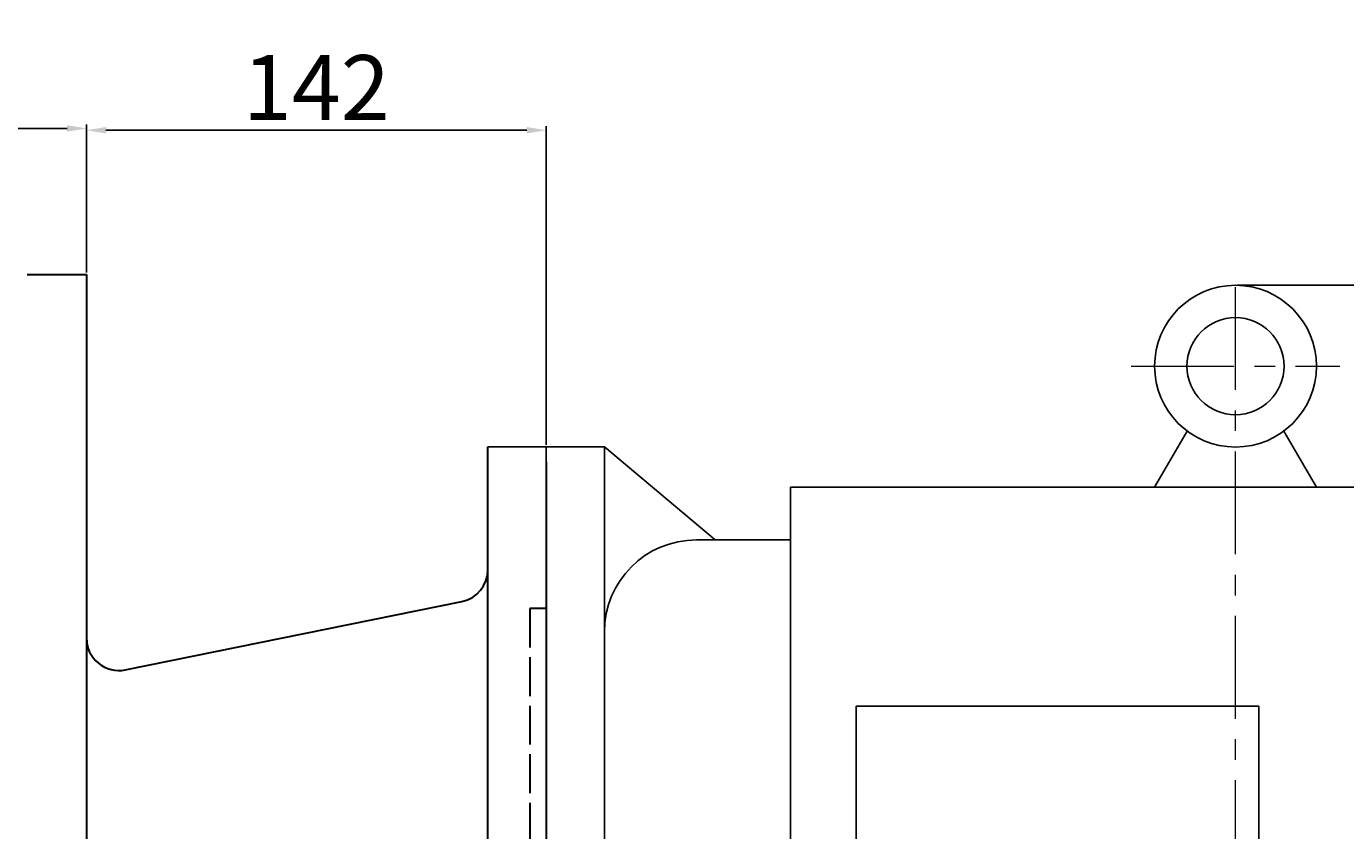
# Model space of a CAD drawing. Units: millimetres. Extents: x 2697 to 5958, y -5662 to -2902.
# Drawn here: x 3861 to 4268, y -3433 to -3185 of the extents above; entities that cross this region are included whole.
import ezdxf

# ---------------------------------------------------------------- set-up
doc = ezdxf.new("R2010")
doc.units = ezdxf.units.MM
doc.linetypes.add('ACAD_ISO02W100', pattern=[15, 12, -3])
doc.linetypes.add('CENTER', pattern=[50.8, 31.75, -6.35, 6.35, -6.35])
for name, color, linetype, lineweight in [('中心线', 5, 'CENTER', 13), ('图层1', 3, 'Continuous', 13), ('图层4', 7, 'Continuous', 40), ('细实线', 1, 'Continuous', 13), ('虚线', 3, 'ACAD_ISO02W100', 30)]:
    doc.layers.add(name, color=color, linetype=linetype, lineweight=lineweight)
doc.styles.get("Standard").update_dxf_attribs({"font": 'txt.shx', "height": 20, "bigfont": 'gbcbig.shx'})
doc.dimstyles.new('ISO-25', dxfattribs={"dimtxt": 2.5, "dimasz": 6, "dimexe": 1.25, "dimexo": 0.625, "dimtad": 1, "dimtxsty": 'Standard', "dimcen": 2.5, "dimadec": 0, "dimazin": 0, "dimtfac": 1, "dimtmove": 0, "dimatfit": 3, "dimfxl": 0, "dimarcsym": 0})

# ---------------------------------------------------------------- blocks, each defined once
blk = doc.blocks.new('*D33')
at = {"layer": 'Defpoints', "color": 0, "transparency": 16777216}
for p in [(16937.31, -646.08), (17317.7, -646.08), (16690.88, -1111.09)]:
    blk.add_point(p, dxfattribs=at)
at = {"layer": '图层1', "color": 0, "lineweight": -2, "transparency": 16777216}
for p, q in [((16937.94, -646.08), (17318.95, -646.08)), ((17317.7, -1105.09), (17317.7, -652.08)), ((16691.5, -1111.09), (17318.95, -1111.09))]:
    blk.add_line(p, q, dxfattribs=at)
at = {"layer": '图层1', "color": 0, "transparency": 16777216}
for points in [[(17316.7, -652.08), (17318.7, -652.08), (17317.7, -646.08)], [(17316.7, -1105.09), (17318.7, -1105.09), (17317.7, -1111.09)]]:
    blk.add_solid(points, dxfattribs=at)
at = {"layer": '图层1', "color": 0, "transparency": 16777216, "insert": (17307.08, -878.58), "char_height": 20, "attachment_point": 5, "rotation": 90}
blk.add_mtext('465', dxfattribs=at)
blk = doc.blocks.new('*D35')
at = {"layer": 'Defpoints', "color": 0, "transparency": 16777216}
for p in [(17214.31, -551.54), (16146.31, -730.79), (17214.31, -789.76)]:
    blk.add_point(p, dxfattribs=at)
at = {"layer": '图层1', "color": 0, "lineweight": -2, "transparency": 16777216}
for p, q in [((16146.31, -730.16), (16146.31, -550.29)), ((16152.31, -551.54), (17208.31, -551.54)), ((17214.31, -789.14), (17214.31, -550.29))]:
    blk.add_line(p, q, dxfattribs=at)
at = {"layer": '图层1', "color": 0, "transparency": 16777216}
for points in [[(16152.31, -550.54), (16152.31, -552.54), (16146.31, -551.54)], [(17208.31, -550.54), (17208.31, -552.54), (17214.31, -551.54)]]:
    blk.add_solid(points, dxfattribs=at)
at = {"layer": '图层1', "color": 0, "transparency": 16777216, "insert": (16680.37, -540.91), "char_height": 20, "attachment_point": 5}
blk.add_mtext('1068', dxfattribs=at)
blk = doc.blocks.new('*D36')
at = {"layer": 'Defpoints', "color": 0, "transparency": 16777216}
for p in [(16146.31, -597.62), (16582.31, -642.8), (16146.31, -730.79)]:
    blk.add_point(p, dxfattribs=at)
at = {"layer": '图层1', "color": 0, "lineweight": -2, "transparency": 16777216}
for p, q in [((16146.31, -730.16), (16146.31, -596.37)), ((16576.31, -597.62), (16152.31, -597.62)), ((16582.31, -642.17), (16582.31, -596.37))]:
    blk.add_line(p, q, dxfattribs=at)
at = {"layer": '图层1', "color": 0, "transparency": 16777216}
for points in [[(16152.31, -596.62), (16152.31, -598.62), (16146.31, -597.62)], [(16576.31, -596.62), (16576.31, -598.62), (16582.31, -597.62)]]:
    blk.add_solid(points, dxfattribs=at)
at = {"layer": '图层1', "color": 0, "transparency": 16777216, "insert": (16364.31, -587), "char_height": 20, "attachment_point": 5}
blk.add_mtext('436', dxfattribs=at)
blk = doc.blocks.new('*D37')
at = {"layer": 'Defpoints', "color": 0, "transparency": 16777216}
for p in [(16724.31, -598.18), (16582.31, -642.8), (16724.31, -696.01)]:
    blk.add_point(p, dxfattribs=at)
at = {"layer": '细实线', "color": 0, "lineweight": -2, "transparency": 16777216}
for p, q in [((16582.31, -642.17), (16582.31, -596.93)), ((16588.31, -598.18), (16718.31, -598.18)), ((16724.31, -695.39), (16724.31, -596.93))]:
    blk.add_line(p, q, dxfattribs=at)
at = {"layer": '细实线', "color": 0, "transparency": 16777216}
for points in [[(16588.31, -597.18), (16588.31, -599.18), (16582.31, -598.18)], [(16718.31, -597.18), (16718.31, -599.18), (16724.31, -598.18)]]:
    blk.add_solid(points, dxfattribs=at)
at = {"layer": '细实线', "color": 0, "transparency": 16777216, "insert": (16653.31, -587.56), "char_height": 20, "attachment_point": 5}
blk.add_mtext('142', dxfattribs=at)
blk = doc.blocks.new('*D38')
at = {"layer": 'Defpoints', "color": 0, "transparency": 16777216}
for p in [(17214.31, -307.47), (15588.31, -762.19), (17214.31, -789.76)]:
    blk.add_point(p, dxfattribs=at)
at = {"layer": '细实线', "color": 0, "lineweight": -2, "transparency": 16777216}
for p, q in [((15588.31, -761.56), (15588.31, -306.22)), ((15594.31, -307.47), (17208.31, -307.47)), ((17214.31, -789.14), (17214.31, -306.22))]:
    blk.add_line(p, q, dxfattribs=at)
at = {"layer": '细实线', "color": 0, "transparency": 16777216}
for points in [[(15594.31, -306.47), (15594.31, -308.47), (15588.31, -307.47)], [(17208.31, -306.47), (17208.31, -308.47), (17214.31, -307.47)]]:
    blk.add_solid(points, dxfattribs=at)
at = {"layer": '细实线', "color": 0, "transparency": 16777216, "insert": (16401.31, -296.84), "char_height": 20, "attachment_point": 5}
blk.add_mtext('1626', dxfattribs=at)

msp = doc.modelspace()

# ---------------------------------------------------------------- linework, layer by layer
for p, q in [((4209.355, -3326.995), (4219.428, -3309.619)), ((4259.355, -3326.995), (4249.283, -3309.619)), ((4003.355, -3314.495), (4021.355, -3314.495)), ((4039.355, -3314.495), (4021.355, -3314.495)), ((4021.355, -3314.495), (4021.355, -3664.495)), ((4021.355, -3314.495), (4021.355, -3664.495)), ((4039.355, -3664.495), (4039.355, -3314.495)), ((4039.355, -3314.495), (4073.618, -3343.245)), ((4096.855, -3326.995), (4096.855, -3651.995)), ((4096.855, -3326.995), (4430.105, -3326.995)), ((4096.855, -3343.245), (4067.793, -3343.245)), ((4241.605, -3394.587), (4117.105, -3394.587)), ((4117.105, -3394.587), (4117.105, -3541.962)), ((4241.605, -3541.962), (4241.605, -3394.587))]:
    msp.add_line(p, q)
for radius in [25, 15]:
    msp.add_circle((4234.355, -3289.565), radius)
msp.add_arc((4067.793, -3371.682), 28.438, 90, 180)
at = {"layer": '中心线'}
for p, q in [((4234.355, -3652.495), (4234.355, -3261.565)), ((4202.105, -3289.565), (4266.605, -3289.565))]:
    msp.add_line(p, q, dxfattribs=at)
at = {"layer": '图层4', "linetype": 'ByBlock', "lineweight": 30}
for p, q in [((3861.041, -3261.278), (3879.355, -3261.278)), ((3879.355, -3261.278), (3879.355, -3672.221)), ((4003.355, -3664.495), (4003.355, -3314.495)), ((4021.355, -3319.098), (4021.355, -3659.892)), ((4021.355, -3319.098), (4021.355, -3659.892)), ((3891.347, -3383.409), (3995.347, -3362.271))]:
    msp.add_line(p, q, dxfattribs=at)
for centre, start, end in [((3993.355, -3352.471), 281.48902, 0), ((3889.355, -3373.61), 180, 281.48902)]:
    msp.add_arc(centre, 10, start, end, dxfattribs=at)
at = {"layer": '虚线'}
for p, q in [((4021.355, -3364.495), (4016.355, -3364.495)), ((4016.355, -3364.495), (4016.355, -3614.495))]:
    msp.add_line(p, q, dxfattribs=at)

# ---------------------------------------------------------------- dimensions: what is measured, and where the dimension line sits
at = {"layer": '图层1'}
dim = msp.add_linear_dim(base=(4511.355, -3170.017), p1=(3443.356, -3349.27), p2=(4511.355, -3408.245), dimstyle='ISO-25', dxfattribs=at)
dim.commit()
dim.dimension.update_dxf_attribs({"geometry": '*D35', "text_midpoint": (3977.416, -3170.017), "dimtype": 160, "insert": (-12702.958, -2618.482)})
dim = msp.add_linear_dim(base=(3443.356, -3216.106), p1=(3879.355, -3261.278), p2=(3443.356, -3349.27), dimstyle='ISO-25', dxfattribs=at)
dim.commit()
dim.dimension.update_dxf_attribs({"geometry": '*D36', "text_midpoint": (3661.356, -3205.481), "insert": (-12702.958, -2618.482)})
dim = msp.add_linear_dim(base=(4614.745, -3264.565), p1=(3987.919, -3729.568), p2=(4234.355, -3264.565), angle=90, dimstyle='ISO-25', dxfattribs=at)
dim.commit()
dim.dimension.update_dxf_attribs({"geometry": '*D33', "text_midpoint": (4604.12, -3497.066), "insert": (-12702.958, -2618.482)})
at = {"layer": '细实线'}
dim = msp.add_linear_dim(base=(4511.355, -2925.948), p1=(2885.356, -3380.67), p2=(4511.355, -3408.245), angle=180, dimstyle='ISO-25', dxfattribs=at)
dim.commit()
dim.dimension.update_dxf_attribs({"geometry": '*D38', "text_midpoint": (3698.355, -2915.323), "insert": (-12702.958, -2618.482)})
dim = msp.add_linear_dim(base=(4021.355, -3216.663), p1=(3879.355, -3261.278), p2=(4021.355, -3314.495), dimstyle='ISO-25', dxfattribs=at)
dim.commit()
dim.dimension.update_dxf_attribs({"geometry": '*D37', "text_midpoint": (3950.355, -3206.038), "insert": (-12702.958, -2618.482)})

doc.saveas('drawing.dxf')
